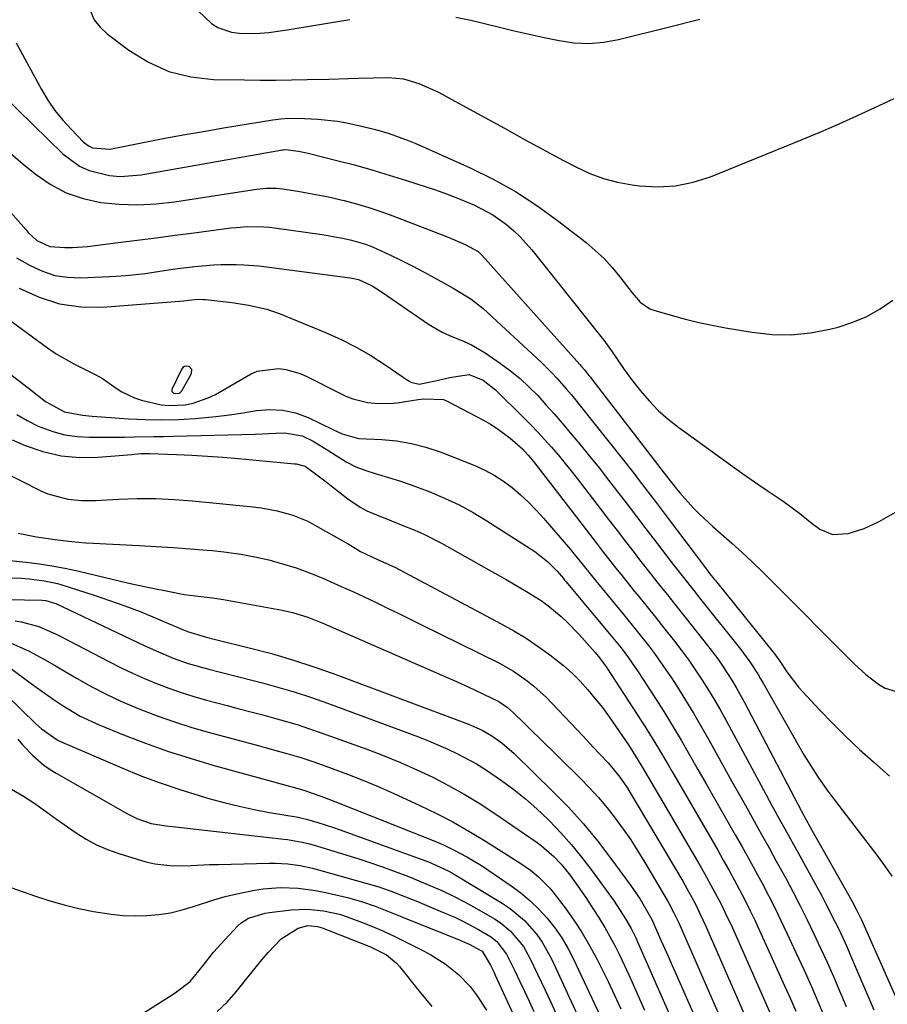
# Model space of a CAD drawing. Units: inches. Extents: x 1900143 to 1905468, y 416762 to 422032.
# Drawn here: x 1905137 to 1905337, y 421152 to 421378 of the extents above; entities that cross this region are included whole.
import ezdxf

# ---------------------------------------------------------------- set-up
doc = ezdxf.new("R2010")
doc.units = ezdxf.units.IN
doc.header["$MEASUREMENT"] = 0
for name, color, linetype in [('1', 7, 'Continuous'), ('7', 7, 'Continuous'), ('8', 7, 'Continuous')]:
    doc.layers.add(name, color=color, linetype=linetype)

msp = doc.modelspace()

# ---------------------------------------------------------------- linework, layer by layer
at = {"layer": '1', "color": 18}
msp.add_polyline3d([(1905176.38, 421297.94, 1864), (1905175.73, 421298.62, 1864), (1905175.19, 421298.7, 1864), (1905174.7, 421298.63, 1864), (1905174.3, 421298.35, 1864), (1905173.96, 421297.93, 1864), (1905171.78, 421293.3, 1864), (1905171.74, 421293.05, 1864), (1905171.76, 421292.83, 1864), (1905172.1, 421292.5, 1864), (1905172.71, 421292.36, 1864), (1905173.51, 421292.49, 1864), (1905174.08, 421293.01, 1864), (1905176.3, 421296.99, 1864), (1905176.38, 421297.94, 1864)], dxfattribs=at)
at = {"layer": '7', "color": 18}
for points in [[(1905152.14, 421382.47, 1852), (1905153.88, 421378.45, 1852), (1905155.25, 421376.77, 1852), (1905156.87, 421375.25, 1852), (1905161.86, 421371.47, 1852), (1905166.35, 421368.7, 1852), (1905171.07, 421366.56, 1852), (1905176.1, 421365.34, 1852), (1905181.34, 421364.74, 1852), (1905188.49, 421364.62, 1852), (1905192.11, 421364.58, 1852), (1905195.73, 421364.57, 1852), (1905199.35, 421364.61, 1852), (1905202.97, 421364.68, 1852), (1905207.93, 421364.81, 1852), (1905212.48, 421364.94, 1852), (1905214.75, 421365.01, 1852), (1905218.12, 421365.12, 1852), (1905221.65, 421365.21, 1852), (1905225.11, 421364.88, 1852), (1905228.71, 421363.81, 1852), (1905233.2, 421361.82, 1852), (1905237.81, 421359.3, 1852), (1905241.35, 421357.37, 1852), (1905244.88, 421355.43, 1852), (1905248.42, 421353.48, 1852), (1905251.95, 421351.53, 1852), (1905253.05, 421350.92, 1852), (1905256.03, 421349.28, 1852), (1905259.02, 421347.66, 1852), (1905262.03, 421346.07, 1852), (1905265.04, 421344.49, 1852), (1905268.11, 421343.1, 1852), (1905271.26, 421341.92, 1852), (1905274.5, 421341.08, 1852), (1905277.82, 421340.46, 1852), (1905279.53, 421340.23, 1852), (1905283.72, 421340, 1852), (1905287.85, 421340.2, 1852), (1905291.9, 421341.04, 1852), (1905295.89, 421342.31, 1852), (1905317.04, 421350.91, 1852), (1905320.97, 421352.54, 1852), (1905324.88, 421354.21, 1852), (1905328.77, 421355.94, 1852), (1905332.64, 421357.71, 1852), (1905338.25, 421360.31, 1852)], [(1905135.85, 421373.16, 1854), (1905141.72, 421362.44, 1854), (1905143.21, 421359.98, 1854), (1905144.82, 421357.61, 1854), (1905146.62, 421355.38, 1854), (1905148.55, 421353.25, 1854), (1905151.43, 421350.32, 1854), (1905152.71, 421349.33, 1854), (1905153.45, 421349, 1854), (1905157.49, 421348.69, 1854), (1905165.12, 421350.2, 1854), (1905169.75, 421351.09, 1854), (1905174.4, 421351.95, 1854), (1905179.05, 421352.77, 1854), (1905183.7, 421353.55, 1854), (1905195.03, 421355.39, 1854), (1905196.85, 421355.63, 1854), (1905198.68, 421355.78, 1854), (1905202.35, 421355.77, 1854), (1905205.44, 421355.59, 1854), (1905209.91, 421355.13, 1854), (1905212.12, 421354.74, 1854), (1905215.49, 421353.99, 1854), (1905218.68, 421353.17, 1854), (1905221.84, 421352.26, 1854), (1905226.48, 421350.6, 1854), (1905228, 421349.95, 1854), (1905240.54, 421344.35, 1854), (1905245.83, 421341.75, 1854), (1905250.97, 421338.91, 1854), (1905255.89, 421335.71, 1854), (1905260.66, 421332.26, 1854), (1905267.23, 421327.15, 1854), (1905269.36, 421325.35, 1854), (1905271.38, 421323.46, 1854), (1905273.25, 421321.41, 1854), (1905275.02, 421319.27, 1854), (1905277.85, 421315.58, 1854), (1905279.7, 421313.45, 1854), (1905281.94, 421311.88, 1854), (1905282.81, 421311.56, 1854), (1905287.07, 421310.34, 1854), (1905290.12, 421309.53, 1854), (1905293.18, 421308.78, 1854), (1905296.27, 421308.13, 1854), (1905299.37, 421307.54, 1854), (1905305.51, 421306.49, 1854), (1905310.01, 421306.01, 1854), (1905314.49, 421305.91, 1854), (1905318.95, 421306.37, 1854), (1905323.4, 421307.21, 1854), (1905325.31, 421307.7, 1854), (1905328.69, 421308.79, 1854), (1905331.95, 421310.14, 1854), (1905335.01, 421311.87, 1854), (1905337.95, 421313.86, 1854)], [(1905125.83, 421367.83, 1856), (1905146.6, 421347.63, 1856), (1905150.48, 421344.76, 1856), (1905152.68, 421343.77, 1856), (1905157.41, 421342.6, 1856), (1905159.84, 421342.38, 1856), (1905164.71, 421342.74, 1856), (1905197.23, 421348.48, 1856), (1905197.46, 421348.52, 1856), (1905197.92, 421348.57, 1856), (1905200.93, 421348.21, 1856), (1905203.21, 421347.72, 1856), (1905209.81, 421346.08, 1856), (1905213.85, 421345.03, 1856), (1905217.88, 421343.92, 1856), (1905221.88, 421342.72, 1856), (1905225.86, 421341.46, 1856), (1905232.52, 421339.27, 1856), (1905234.79, 421338.48, 1856), (1905237.05, 421337.64, 1856), (1905241.48, 421335.76, 1856), (1905245.74, 421333.54, 1856), (1905248.87, 421331.32, 1856), (1905250.55, 421329.89, 1856), (1905252.01, 421328.51, 1856), (1905254.69, 421325.5, 1856), (1905270.3, 421305.94, 1856), (1905271.3, 421304.65, 1856), (1905273.22, 421302, 1856), (1905275.98, 421297.93, 1856), (1905277.94, 421295.31, 1856), (1905279.74, 421293.03, 1856), (1905281.74, 421290.69, 1856), (1905283.86, 421288.48, 1856), (1905286.16, 421286.46, 1856), (1905288.58, 421284.55, 1856), (1905303.25, 421273.98, 1856), (1905307.02, 421271.35, 1856), (1905308.93, 421270.07, 1856), (1905312.69, 421267.62, 1856), (1905316.53, 421264.73, 1856), (1905319.34, 421262.46, 1856), (1905321.12, 421261.18, 1856), (1905324.02, 421259.94, 1856), (1905327.65, 421260.13, 1856), (1905331.31, 421261.29, 1856), (1905334.78, 421262.95, 1856), (1905342.28, 421267.2, 1856)], [(1905132.86, 421349.19, 1858), (1905137.48, 421345.24, 1858), (1905140.26, 421342.97, 1858), (1905143.73, 421340.6, 1858), (1905147.38, 421338.64, 1858), (1905151.3, 421337.3, 1858), (1905155.4, 421336.38, 1858), (1905159.65, 421335.98, 1858), (1905163.9, 421335.83, 1858), (1905168.14, 421336.05, 1858), (1905172.38, 421336.52, 1858), (1905191.27, 421339.43, 1858), (1905193.52, 421339.66, 1858), (1905195.77, 421339.68, 1858), (1905197.27, 421339.52, 1858), (1905200.78, 421338.98, 1858), (1905203.28, 421338.57, 1858), (1905205.77, 421338.11, 1858), (1905208.24, 421337.58, 1858), (1905210.71, 421337.02, 1858), (1905211.49, 421336.83, 1858), (1905214.32, 421336.08, 1858), (1905217.13, 421335.25, 1858), (1905219.91, 421334.32, 1858), (1905222.66, 421333.32, 1858), (1905235.45, 421328.37, 1858), (1905239.37, 421326.75, 1858), (1905242.34, 421325.08, 1858), (1905243.27, 421324.17, 1858), (1905265.76, 421299.1, 1858), (1905266.13, 421298.69, 1858), (1905266.84, 421297.85, 1858), (1905267.89, 421296.56, 1858), (1905268.23, 421296.12, 1858), (1905268.56, 421295.69, 1858), (1905285.25, 421274.01, 1858), (1905286.57, 421272.29, 1858), (1905288.37, 421270.03, 1858), (1905288.84, 421269.48, 1858), (1905292, 421265.98, 1858), (1905293.43, 421264.52, 1858), (1905296.45, 421261.74, 1858), (1905298.36, 421260.1, 1858), (1905300.82, 421257.95, 1858), (1905303.24, 421255.76, 1858), (1905305.61, 421253.52, 1858), (1905307.95, 421251.24, 1858), (1905310.53, 421248.68, 1858), (1905313.08, 421246.13, 1858), (1905315.63, 421243.57, 1858), (1905318.18, 421241.01, 1858), (1905320.72, 421238.45, 1858), (1905322.91, 421236.22, 1858), (1905325.8, 421233.33, 1858), (1905329.02, 421230.17, 1858), (1905331.73, 421227.7, 1858), (1905334.62, 421225.44, 1858), (1905336.16, 421224.54, 1858), (1905339.48, 421223.54, 1858)], [(1905135.98, 421323.67, 1862), (1905139.14, 421321.85, 1862), (1905141.91, 421320.56, 1862), (1905144.76, 421319.61, 1862), (1905147.73, 421319.16, 1862), (1905150.78, 421319.04, 1862), (1905158.91, 421319.42, 1862), (1905161.19, 421319.57, 1862), (1905165.72, 421320.06, 1862), (1905167.98, 421320.41, 1862), (1905172.5, 421321.1, 1862), (1905177.04, 421321.63, 1862), (1905181.38, 421322.03, 1862), (1905183.12, 421322.13, 1862), (1905186.61, 421322.14, 1862), (1905188.35, 421322.06, 1862), (1905191.82, 421321.78, 1862), (1905193.55, 421321.57, 1862), (1905212.82, 421319.02, 1862), (1905213.31, 421318.94, 1862), (1905214.78, 421318.67, 1862), (1905217.93, 421317.18, 1862), (1905220.05, 421315.82, 1862), (1905230.9, 421308.38, 1862), (1905234.06, 421306.51, 1862), (1905235.72, 421305.75, 1862), (1905239.14, 421304.4, 1862), (1905240.8, 421303.64, 1862), (1905243.96, 421301.77, 1862), (1905247.51, 421299.33, 1862), (1905249.8, 421297.64, 1862), (1905252, 421295.86, 1862), (1905254.07, 421293.94, 1862), (1905256.07, 421291.93, 1862), (1905257.98, 421289.82, 1862), (1905259.88, 421287.7, 1862), (1905261.73, 421285.55, 1862), (1905263.57, 421283.37, 1862), (1905265.77, 421280.72, 1862), (1905268, 421277.99, 1862), (1905270.22, 421275.24, 1862), (1905272.4, 421272.47, 1862), (1905274.56, 421269.67, 1862), (1905276.71, 421266.87, 1862), (1905278.85, 421264.06, 1862), (1905281, 421261.25, 1862), (1905283.14, 421258.45, 1862), (1905287.3, 421253.02, 1862), (1905289.65, 421249.99, 1862), (1905292.04, 421246.99, 1862), (1905292.83, 421245.99, 1862), (1905293.63, 421244.99, 1862), (1905302.9, 421233.42, 1862), (1905304.98, 421230.63, 1862), (1905306.86, 421227.71, 1862), (1905307.45, 421226.71, 1862), (1905308.03, 421225.71, 1862), (1905316.39, 421210.92, 1862), (1905317.4, 421209.18, 1862), (1905319.53, 421205.78, 1862), (1905320.64, 421204.11, 1862), (1905322.97, 421200.84, 1862), (1905324.16, 421199.22, 1862), (1905325.37, 421197.62, 1862), (1905334.44, 421185.79, 1862), (1905336.11, 421183.54, 1862), (1905337.73, 421181.25, 1862)], [(1905126.02, 421315.38, 1866), (1905143.13, 421302.92, 1866), (1905145.13, 421301.55, 1866), (1905149.3, 421299.13, 1866), (1905151.48, 421298.06, 1866), (1905154.27, 421296.73, 1866), (1905155.79, 421295.88, 1866), (1905158.65, 421293.88, 1866), (1905160.08, 421292.89, 1866), (1905163.15, 421291.37, 1866), (1905164.8, 421290.83, 1866), (1905169.3, 421289.8, 1866), (1905171.14, 421289.6, 1866), (1905174.83, 421289.78, 1866), (1905176.65, 421290.16, 1866), (1905180.13, 421291.37, 1866), (1905181.8, 421292.2, 1866), (1905189.89, 421296.82, 1866), (1905191.43, 421297.52, 1866), (1905196.34, 421298.19, 1866), (1905198.04, 421297.92, 1866), (1905201.31, 421296.97, 1866), (1905202.88, 421296.28, 1866), (1905210.3, 421292.52, 1866), (1905211.88, 421291.81, 1866), (1905213.48, 421291.2, 1866), (1905216.83, 421290.36, 1866), (1905218.54, 421290.14, 1866), (1905221.97, 421290.1, 1866), (1905223.68, 421290.27, 1866), (1905228.51, 421290.98, 1866), (1905229.82, 421291.16, 1866), (1905234.38, 421290.98, 1866), (1905235.23, 421290.62, 1866), (1905243.55, 421286.27, 1866), (1905245.18, 421285.34, 1866), (1905246.77, 421284.35, 1866), (1905249.75, 421282.09, 1866), (1905252.59, 421279.62, 1866), (1905253.9, 421278.2, 1866), (1905255.13, 421276.7, 1866), (1905267.07, 421261.21, 1866), (1905269.87, 421257.59, 1866), (1905271.28, 421255.79, 1866), (1905274.11, 421252.19, 1866), (1905275.54, 421250.4, 1866), (1905278.41, 421246.83, 1866), (1905279.37, 421245.66, 1866), (1905281.29, 421243.29, 1866), (1905283.2, 421240.92, 1866), (1905285.1, 421238.54, 1866), (1905287.61, 421235.35, 1866), (1905289.28, 421233.16, 1866), (1905290.91, 421230.94, 1866), (1905292.47, 421228.68, 1866), (1905294, 421226.39, 1866), (1905295.46, 421224.05, 1866), (1905296.89, 421221.7, 1866), (1905298.26, 421219.31, 1866), (1905299.6, 421216.9, 1866), (1905308.09, 421201.13, 1866), (1905310.05, 421197.52, 1866), (1905312.04, 421193.91, 1866), (1905313.04, 421192.12, 1866), (1905315.03, 421188.52, 1866), (1905316.03, 421186.72, 1866), (1905320.44, 421178.76, 1866), (1905321.49, 421176.83, 1866), (1905322.52, 421174.89, 1866), (1905324.5, 421170.97, 1866), (1905325.46, 421168.99, 1866), (1905327.29, 421165, 1866), (1905328.18, 421162.99, 1866), (1905333.58, 421150.48, 1866)], [(1905136.56, 421316.67, 1864), (1905141.14, 421314.57, 1864), (1905145.86, 421313.04, 1864), (1905150.77, 421312.38, 1864), (1905155.81, 421312.3, 1864), (1905174.52, 421313.72, 1864), (1905175.68, 421313.86, 1864), (1905177.73, 421314.11, 1864), (1905179.08, 421314.08, 1864), (1905179.53, 421314.04, 1864), (1905185, 421313.4, 1864), (1905186.12, 421313.26, 1864), (1905189.46, 421312.73, 1864), (1905193.65, 421311.8, 1864), (1905195.2, 421311.29, 1864), (1905196.73, 421310.72, 1864), (1905207.2, 421306.45, 1864), (1905210.77, 421304.85, 1864), (1905214.27, 421303.1, 1864), (1905217.64, 421301.13, 1864), (1905220.93, 421299, 1864), (1905226.28, 421295.3, 1864), (1905226.85, 421294.97, 1864), (1905228.74, 421294.54, 1864), (1905232.91, 421295.36, 1864), (1905235.76, 421296.1, 1864), (1905240.3, 421296.77, 1864), (1905243.53, 421295.47, 1864), (1905246.35, 421293.25, 1864), (1905252.83, 421286.87, 1864), (1905254.48, 421285.21, 1864), (1905256.1, 421283.52, 1864), (1905259.24, 421280.04, 1864), (1905260.76, 421278.26, 1864), (1905263.73, 421274.63, 1864), (1905265.17, 421272.79, 1864), (1905270.45, 421265.9, 1864), (1905272.4, 421263.36, 1864), (1905274.36, 421260.82, 1864), (1905276.32, 421258.29, 1864), (1905278.28, 421255.75, 1864), (1905279.56, 421254.1, 1864), (1905282.22, 421250.7, 1864), (1905283.57, 421249.01, 1864), (1905286.27, 421245.64, 1864), (1905287.62, 421243.96, 1864), (1905290.31, 421240.58, 1864), (1905295.22, 421234.38, 1864), (1905297.58, 421231.26, 1864), (1905298.7, 421229.65, 1864), (1905300.83, 421226.36, 1864), (1905301.84, 421224.68, 1864), (1905303.74, 421221.26, 1864), (1905316.89, 421196.17, 1864), (1905317.47, 421195.07, 1864), (1905319.28, 421191.79, 1864), (1905327.8, 421176.79, 1864), (1905328.57, 421175.41, 1864), (1905329.66, 421173.3, 1864), (1905330.67, 421171.15, 1864), (1905341.87, 421146.1, 1864)], [(1905115.62, 421311.38, 1868), (1905139.34, 421293.2, 1868), (1905142.63, 421290.58, 1868), (1905146.98, 421288.15, 1868), (1905151.19, 421287.4, 1868), (1905153.39, 421287.21, 1868), (1905154.49, 421287.12, 1868), (1905161.74, 421286.59, 1868), (1905165.59, 421286.39, 1868), (1905169.45, 421286.32, 1868), (1905173.3, 421286.43, 1868), (1905177.16, 421286.66, 1868), (1905181.92, 421287.11, 1868), (1905185.05, 421287.48, 1868), (1905188.16, 421287.94, 1868), (1905191.27, 421288.46, 1868), (1905194.32, 421288.71, 1868), (1905197.33, 421288.59, 1868), (1905200.26, 421287.91, 1868), (1905203.14, 421286.84, 1868), (1905208.86, 421284.07, 1868), (1905211.01, 421283.08, 1868), (1905214.77, 421282.07, 1868), (1905220.14, 421281.8, 1868), (1905223.57, 421281.46, 1868), (1905226.96, 421280.91, 1868), (1905230.28, 421280.02, 1868), (1905233.56, 421278.93, 1868), (1905241.56, 421275.8, 1868), (1905243.86, 421274.77, 1868), (1905246.08, 421273.61, 1868), (1905248.18, 421272.24, 1868), (1905250.2, 421270.73, 1868), (1905252.1, 421269.07, 1868), (1905253.95, 421267.35, 1868), (1905255.71, 421265.53, 1868), (1905257.41, 421263.66, 1868), (1905263.6, 421256.44, 1868), (1905264.49, 421255.39, 1868), (1905266.23, 421253.28, 1868), (1905268.79, 421250.08, 1868), (1905270.53, 421247.97, 1868), (1905275.92, 421241.44, 1868), (1905278.8, 421237.9, 1868), (1905281.63, 421234.32, 1868), (1905283, 421232.51, 1868), (1905285.63, 421228.79, 1868), (1905286.89, 421226.89, 1868), (1905288.26, 421224.77, 1868), (1905290.15, 421221.77, 1868), (1905292, 421218.75, 1868), (1905293.79, 421215.69, 1868), (1905295.53, 421212.61, 1868), (1905299.14, 421206.11, 1868), (1905300.84, 421203.04, 1868), (1905302.55, 421199.98, 1868), (1905304.26, 421196.93, 1868), (1905305.97, 421193.87, 1868), (1905307.68, 421190.82, 1868), (1905309.39, 421187.76, 1868), (1905311.07, 421184.69, 1868), (1905313.23, 421180.74, 1868), (1905314.92, 421177.57, 1868), (1905316.58, 421174.38, 1868), (1905318.18, 421171.16, 1868), (1905319.75, 421167.93, 1868), (1905321.27, 421164.67, 1868), (1905322.77, 421161.4, 1868), (1905324.23, 421158.11, 1868), (1905325.66, 421154.81, 1868), (1905327.19, 421151.21, 1868)], [(1905134.94, 421281.7, 1872), (1905137.96, 421280.41, 1872), (1905142.06, 421279, 1872), (1905146.22, 421278.02, 1872), (1905150.48, 421277.65, 1872), (1905154.8, 421277.71, 1872), (1905162.53, 421278.38, 1872), (1905163.04, 421278.43, 1872), (1905164.6, 421278.56, 1872), (1905165.63, 421278.61, 1872), (1905166.15, 421278.61, 1872), (1905166.67, 421278.6, 1872), (1905172.8, 421278.36, 1872), (1905176.38, 421278.19, 1872), (1905179.96, 421277.99, 1872), (1905183.53, 421277.72, 1872), (1905187.11, 421277.42, 1872), (1905199.99, 421276.23, 1872), (1905200.41, 421276.18, 1872), (1905202.45, 421275.63, 1872), (1905205.5, 421273.43, 1872), (1905206.99, 421272.28, 1872), (1905212.35, 421268.11, 1872), (1905215.18, 421266.2, 1872), (1905216.69, 421265.41, 1872), (1905219.84, 421264.06, 1872), (1905221.44, 421263.43, 1872), (1905224.64, 421262.18, 1872), (1905227.78, 421260.92, 1872), (1905229.85, 421260, 1872), (1905233.88, 421257.93, 1872), (1905244.78, 421251.82, 1872), (1905248.84, 421249.52, 1872), (1905250.87, 421248.36, 1872), (1905253.53, 421246.83, 1872), (1905256.85, 421244.73, 1872), (1905258.43, 421243.57, 1872), (1905261.45, 421241.06, 1872), (1905262.89, 421239.73, 1872), (1905265.61, 421236.9, 1872), (1905269.33, 421232.74, 1872), (1905270.05, 421231.9, 1872), (1905271.7, 421229.68, 1872), (1905272.01, 421229.22, 1872), (1905279.97, 421216.94, 1872), (1905281.22, 421214.98, 1872), (1905283.68, 421211.02, 1872), (1905286.06, 421207.01, 1872), (1905287.24, 421205, 1872), (1905289.58, 421200.98, 1872), (1905297.56, 421187.19, 1872), (1905298.85, 421184.92, 1872), (1905300.13, 421182.65, 1872), (1905301.38, 421180.36, 1872), (1905302.6, 421178.07, 1872), (1905303.8, 421175.75, 1872), (1905304.97, 421173.43, 1872), (1905306.09, 421171.08, 1872), (1905307.19, 421168.71, 1872), (1905313.04, 421155.82, 1872), (1905314.31, 421153, 1872), (1905315.56, 421150.17, 1872)], [(1905121.69, 421280.07, 1874), (1905141.72, 421269.9, 1874), (1905143.18, 421269.25, 1874), (1905147.77, 421268.03, 1874), (1905150.95, 421267.76, 1874), (1905154.15, 421267.79, 1874), (1905159.49, 421268.07, 1874), (1905163.76, 421268.2, 1874), (1905168.03, 421268.2, 1874), (1905172.29, 421268.01, 1874), (1905176.55, 421267.68, 1874), (1905190.53, 421266.27, 1874), (1905192.38, 421266.04, 1874), (1905196.05, 421265.37, 1874), (1905199.64, 421264.37, 1874), (1905203.07, 421262.96, 1874), (1905204.72, 421262.1, 1874), (1905211.57, 421258.21, 1874), (1905212.37, 421257.75, 1874), (1905215.24, 421255.99, 1874), (1905219.19, 421254.17, 1874), (1905223.15, 421252.43, 1874), (1905225.31, 421251.28, 1874), (1905228.93, 421249.35, 1874), (1905232.55, 421247.43, 1874), (1905247.69, 421239.37, 1874), (1905250.59, 421237.73, 1874), (1905253.43, 421236.01, 1874), (1905256.18, 421234.16, 1874), (1905258.88, 421232.21, 1874), (1905262.02, 421229.73, 1874), (1905264, 421227.98, 1874), (1905265.86, 421226.11, 1874), (1905267.65, 421224.16, 1874), (1905269.35, 421222.11, 1874), (1905270.99, 421220.04, 1874), (1905272.57, 421217.9, 1874), (1905274.1, 421215.73, 1874), (1905276.97, 421211.51, 1874), (1905277.4, 421210.86, 1874), (1905279.85, 421206.9, 1874), (1905280.25, 421206.23, 1874), (1905293.52, 421183.61, 1874), (1905294.52, 421181.86, 1874), (1905296.48, 421178.34, 1874), (1905298.34, 421174.76, 1874), (1905299.24, 421172.96, 1874), (1905300.94, 421169.3, 1874), (1905310.45, 421147.94, 1874)], [(1905136.3, 421260.22, 1876), (1905140.55, 421259.4, 1876), (1905145.42, 421258.68, 1876), (1905148.68, 421258.31, 1876), (1905151.95, 421258.04, 1876), (1905153.59, 421257.94, 1876), (1905164.21, 421257.39, 1876), (1905168.13, 421257.16, 1876), (1905172.04, 421256.92, 1876), (1905175.95, 421256.63, 1876), (1905179.86, 421256.32, 1876), (1905181.1, 421256.22, 1876), (1905184.37, 421255.86, 1876), (1905187.63, 421255.4, 1876), (1905190.86, 421254.79, 1876), (1905194.08, 421254.08, 1876), (1905197.26, 421253.2, 1876), (1905200.4, 421252.23, 1876), (1905203.49, 421251.09, 1876), (1905206.54, 421249.85, 1876), (1905210.81, 421247.97, 1876), (1905213.46, 421246.77, 1876), (1905216.09, 421245.55, 1876), (1905218.71, 421244.31, 1876), (1905221.33, 421243.05, 1876), (1905223.94, 421241.78, 1876), (1905226.54, 421240.5, 1876), (1905229.15, 421239.22, 1876), (1905247.09, 421230.34, 1876), (1905250.49, 421228.44, 1876), (1905253.68, 421226.23, 1876), (1905255.2, 421225, 1876), (1905258.08, 421222.39, 1876), (1905259.44, 421221, 1876), (1905266.52, 421213.45, 1876), (1905268.94, 421210.87, 1876), (1905270.16, 421209.58, 1876), (1905272.37, 421207.22, 1876), (1905275.03, 421204.05, 1876), (1905276.78, 421201.49, 1876), (1905277.33, 421200.6, 1876), (1905289.49, 421180.05, 1876), (1905290.91, 421177.57, 1876), (1905292.26, 421175.05, 1876), (1905293.54, 421172.49, 1876), (1905294.73, 421169.89, 1876), (1905307.82, 421140.01, 1876)], [(1905128.32, 421254.58, 1878), (1905138.17, 421253.54, 1878), (1905141.15, 421253.17, 1878), (1905144.12, 421252.72, 1878), (1905147.06, 421252.16, 1878), (1905150, 421251.53, 1878), (1905161.86, 421248.74, 1878), (1905166.52, 421247.69, 1878), (1905171.2, 421246.76, 1878), (1905174.61, 421246.14, 1878), (1905178.5, 421245.66, 1878), (1905181.09, 421245.37, 1878), (1905183.67, 421244.97, 1878), (1905197.15, 421242.51, 1878), (1905199.57, 421241.97, 1878), (1905203.11, 421240.86, 1878), (1905206.56, 421239.49, 1878), (1905235.24, 421227, 1878), (1905237.33, 421226.07, 1878), (1905241.5, 421224.16, 1878), (1905243.56, 421223.17, 1878), (1905247.12, 421221.42, 1878), (1905249.14, 421220.04, 1878), (1905250.52, 421218.82, 1878), (1905252.94, 421216.47, 1878), (1905255.13, 421214.33, 1878), (1905256.23, 421213.26, 1878), (1905265.88, 421203.8, 1878), (1905268.03, 421201.6, 1878), (1905270.1, 421199.34, 1878), (1905272.07, 421196.99, 1878), (1905273.96, 421194.58, 1878), (1905275.76, 421192.09, 1878), (1905277.51, 421189.57, 1878), (1905279.18, 421186.99, 1878), (1905280.79, 421184.37, 1878), (1905285.47, 421176.5, 1878), (1905286.31, 421175.04, 1878), (1905287.49, 421172.79, 1878), (1905288.22, 421171.26, 1878), (1905288.57, 421170.48, 1878), (1905298.07, 421148.82, 1878)], [(1905125.49, 421245.14, 1882), (1905141.88, 421244.78, 1882), (1905142.69, 421244.72, 1882), (1905145.03, 421244.02, 1882), (1905165.37, 421234.38, 1882), (1905168.69, 421232.87, 1882), (1905172.05, 421231.47, 1882), (1905175.48, 421230.24, 1882), (1905180.25, 421228.9, 1882), (1905182.66, 421228.29, 1882), (1905187.47, 421227.06, 1882), (1905189.87, 421226.44, 1882), (1905192.66, 421225.73, 1882), (1905196.43, 421224.7, 1882), (1905200.19, 421223.6, 1882), (1905203.91, 421222.37, 1882), (1905207.6, 421221.07, 1882), (1905228.58, 421213.32, 1882), (1905230.88, 421212.43, 1882), (1905235.4, 421210.48, 1882), (1905237.63, 421209.42, 1882), (1905241.96, 421207.08, 1882), (1905244.05, 421205.78, 1882), (1905247.76, 421203.26, 1882), (1905250.56, 421201.2, 1882), (1905253.28, 421199.04, 1882), (1905255.88, 421196.75, 1882), (1905258.4, 421194.36, 1882), (1905258.8, 421193.96, 1882), (1905261.4, 421191.24, 1882), (1905263.9, 421188.44, 1882), (1905266.27, 421185.53, 1882), (1905268.55, 421182.55, 1882), (1905273.68, 421175.48, 1882), (1905276.35, 421171.42, 1882), (1905277.61, 421169.17, 1882), (1905278.76, 421166.85, 1882), (1905279.11, 421166.07, 1882), (1905287.33, 421147.47, 1882)], [(1905135.67, 421240.02, 1884), (1905137.05, 421239.84, 1884), (1905141.08, 421238.76, 1884), (1905144.93, 421237.08, 1884), (1905146.19, 421236.44, 1884), (1905157.21, 421230.65, 1884), (1905159.91, 421229.28, 1884), (1905162.65, 421227.97, 1884), (1905165.42, 421226.74, 1884), (1905168.22, 421225.58, 1884), (1905171.05, 421224.51, 1884), (1905173.91, 421223.51, 1884), (1905176.8, 421222.61, 1884), (1905179.72, 421221.79, 1884), (1905184.52, 421220.52, 1884), (1905187.25, 421219.8, 1884), (1905189.98, 421219.08, 1884), (1905192.7, 421218.36, 1884), (1905195.43, 421217.64, 1884), (1905198.15, 421216.89, 1884), (1905200.85, 421216.08, 1884), (1905203.52, 421215.2, 1884), (1905206.18, 421214.28, 1884), (1905216.9, 421210.37, 1884), (1905220.71, 421208.92, 1884), (1905224.49, 421207.38, 1884), (1905228.23, 421205.73, 1884), (1905231.92, 421204, 1884), (1905235.55, 421202.13, 1884), (1905239.11, 421200.15, 1884), (1905242.59, 421198.02, 1884), (1905246, 421195.78, 1884), (1905255.95, 421188.95, 1884), (1905256.95, 421188.22, 1884), (1905259.76, 421185.79, 1884), (1905261.47, 421183.99, 1884), (1905263.48, 421181.51, 1884), (1905266.28, 421177.62, 1884), (1905267.18, 421176.29, 1884), (1905268.95, 421173.59, 1884), (1905270.26, 421171.52, 1884), (1905271.53, 421169.42, 1884), (1905273.9, 421165.14, 1884), (1905275.01, 421162.96, 1884), (1905277.12, 421158.53, 1884), (1905278.11, 421156.29, 1884), (1905280.66, 421150.39, 1884)], [(1905134.57, 421234.95, 1886), (1905138.89, 421233.06, 1886), (1905143.06, 421230.75, 1886), (1905145.13, 421229.56, 1886), (1905147.18, 421228.36, 1886), (1905149.8, 421226.81, 1886), (1905153.2, 421224.91, 1886), (1905156.65, 421223.11, 1886), (1905160.18, 421221.48, 1886), (1905164.39, 421219.69, 1886), (1905168.35, 421218.18, 1886), (1905172.35, 421216.77, 1886), (1905176.39, 421215.5, 1886), (1905180.46, 421214.32, 1886), (1905191.65, 421211.29, 1886), (1905193.3, 421210.85, 1886), (1905196.59, 421209.96, 1886), (1905198.23, 421209.51, 1886), (1905201.5, 421208.56, 1886), (1905204.73, 421207.48, 1886), (1905208.68, 421206.06, 1886), (1905212.25, 421204.73, 1886), (1905215.79, 421203.35, 1886), (1905219.29, 421201.87, 1886), (1905222.76, 421200.33, 1886), (1905228.93, 421197.5, 1886), (1905232.74, 421195.66, 1886), (1905236.5, 421193.72, 1886), (1905240.17, 421191.63, 1886), (1905243.79, 421189.45, 1886), (1905252.45, 421183.97, 1886), (1905254.43, 421182.61, 1886), (1905256.29, 421181.1, 1886), (1905258.8, 421178.53, 1886), (1905259.55, 421177.6, 1886), (1905262.37, 421173.92, 1886), (1905264.42, 421171.07, 1886), (1905266.36, 421168.15, 1886), (1905268.13, 421165.12, 1886), (1905269.8, 421162.03, 1886), (1905270.79, 421160.06, 1886), (1905272.31, 421156.95, 1886), (1905273.79, 421153.81, 1886), (1905275.21, 421150.65, 1886)], [(1905134.84, 421228.87, 1888), (1905138.49, 421226.19, 1888), (1905140.46, 421224.77, 1888), (1905144.44, 421221.97, 1888), (1905146.44, 421220.6, 1888), (1905150.59, 421218.11, 1888), (1905154.98, 421216.07, 1888), (1905160.58, 421213.81, 1888), (1905165.66, 421211.86, 1888), (1905170.78, 421210.03, 1888), (1905175.96, 421208.37, 1888), (1905181.18, 421206.83, 1888), (1905198.85, 421201.96, 1888), (1905199.4, 421201.8, 1888), (1905202.15, 421201.02, 1888), (1905203.23, 421200.66, 1888), (1905206.97, 421199.33, 1888), (1905209.35, 421198.42, 1888), (1905232.01, 421189.45, 1888), (1905234.37, 421188.45, 1888), (1905236.68, 421187.32, 1888), (1905239.71, 421185.7, 1888), (1905243.14, 421183.65, 1888), (1905244.81, 421182.55, 1888), (1905249.93, 421179.04, 1888), (1905252.19, 421177.36, 1888), (1905254.35, 421175.57, 1888), (1905256.36, 421173.61, 1888), (1905258.27, 421171.54, 1888), (1905260.01, 421169.32, 1888), (1905261.62, 421167.02, 1888), (1905263.05, 421164.61, 1888), (1905264.36, 421162.11, 1888), (1905270.51, 421149.1, 1888)], [(1905136.23, 421212.77, 1892), (1905137.35, 421211.48, 1892), (1905139.72, 421209.02, 1892), (1905142.28, 421206.8, 1892), (1905143.68, 421205.83, 1892), (1905145.12, 421204.93, 1892), (1905161.55, 421195.56, 1892), (1905163.72, 421194.48, 1892), (1905166.99, 421193.39, 1892), (1905170.46, 421192.81, 1892), (1905171.87, 421192.67, 1892), (1905172.57, 421192.59, 1892), (1905197.56, 421189.74, 1892), (1905198.41, 421189.64, 1892), (1905201.81, 421189.06, 1892), (1905203.48, 421188.65, 1892), (1905204.31, 421188.41, 1892), (1905214.83, 421185.2, 1892), (1905216.66, 421184.63, 1892), (1905220.3, 421183.4, 1892), (1905224.46, 421181.87, 1892), (1905226.93, 421180.9, 1892), (1905228.16, 421180.39, 1892), (1905231.25, 421179.11, 1892), (1905233.99, 421177.9, 1892), (1905236.7, 421176.63, 1892), (1905239.36, 421175.25, 1892), (1905241.98, 421173.8, 1892), (1905246.15, 421171.38, 1892), (1905247.45, 421170.54, 1892), (1905249.83, 421168.59, 1892), (1905252.78, 421165.01, 1892), (1905254.3, 421162.32, 1892), (1905257.8, 421154.94, 1892), (1905259.03, 421152.33, 1892), (1905260.24, 421149.71, 1892)], [(1905129.71, 421204.2, 1894), (1905137.54, 421199.63, 1894), (1905140.16, 421198, 1894), (1905142.67, 421196.22, 1894), (1905145.16, 421194.39, 1894), (1905147.67, 421192.6, 1894), (1905149.68, 421191.21, 1894), (1905152, 421189.75, 1894), (1905154.41, 421188.44, 1894), (1905156.92, 421187.37, 1894), (1905159.51, 421186.45, 1894), (1905165.79, 421184.56, 1894), (1905167.83, 421184.06, 1894), (1905171.97, 421183.58, 1894), (1905176.18, 421183.71, 1894), (1905180.41, 421183.89, 1894), (1905182.53, 421183.95, 1894), (1905194.2, 421184.21, 1894), (1905195.63, 421184.21, 1894), (1905198.5, 421184.05, 1894), (1905201.35, 421183.67, 1894), (1905204.16, 421183.08, 1894), (1905205.55, 421182.72, 1894), (1905219.48, 421178.75, 1894), (1905220.05, 421178.58, 1894), (1905222.27, 421177.79, 1894), (1905225.59, 421176.48, 1894), (1905228.35, 421175.37, 1894), (1905231.1, 421174.24, 1894), (1905235.07, 421172.59, 1894), (1905236.96, 421171.76, 1894), (1905238.82, 421170.88, 1894), (1905242.47, 421168.95, 1894), (1905245.22, 421167.33, 1894), (1905246.64, 421166.16, 1894), (1905248.89, 421163.24, 1894), (1905250.77, 421159.45, 1894), (1905251.89, 421157.12, 1894), (1905253, 421154.78, 1894), (1905254.09, 421152.43, 1894), (1905255.16, 421150.08, 1894)], [(1905130.39, 421180.11, 1896), (1905140.32, 421176.65, 1896), (1905143.62, 421175.58, 1896), (1905146.94, 421174.62, 1896), (1905150.3, 421173.81, 1896), (1905153.69, 421173.11, 1896), (1905157.8, 421172.46, 1896), (1905160.53, 421172.19, 1896), (1905163.27, 421172.11, 1896), (1905166.02, 421172.15, 1896), (1905168.75, 421172.41, 1896), (1905171.46, 421172.82, 1896), (1905174.12, 421173.45, 1896), (1905176.76, 421174.22, 1896), (1905181.46, 421175.76, 1896), (1905184.08, 421176.51, 1896), (1905186.74, 421177.15, 1896), (1905190.79, 421177.98, 1896), (1905192.79, 421178.29, 1896), (1905196.81, 421178.6, 1896), (1905200.86, 421178.48, 1896), (1905204.86, 421177.95, 1896), (1905206.85, 421177.54, 1896), (1905212.27, 421176.28, 1896), (1905215.47, 421175.41, 1896), (1905218.61, 421174.31, 1896), (1905221.7, 421173.1, 1896), (1905224.79, 421171.86, 1896), (1905235.71, 421167.48, 1896), (1905237.45, 421166.77, 1896), (1905240.3, 421165.57, 1896), (1905243, 421164.12, 1896), (1905243.24, 421163.94, 1896), (1905245.21, 421160.76, 1896), (1905245.95, 421159.21, 1896), (1905246.31, 421158.44, 1896), (1905255.37, 421138.81, 1896)], [(1905155.2, 421143.36, 1898), (1905172.03, 421154.03, 1898), (1905172.85, 421154.57, 1898), (1905175.95, 421156.96, 1898), (1905179.01, 421160.67, 1898), (1905181.37, 421163.72, 1898), (1905183.94, 421166.59, 1898), (1905187, 421169.78, 1898), (1905187.74, 421170.45, 1898), (1905189.4, 421171.53, 1898), (1905193.25, 421172.7, 1898), (1905194.25, 421172.86, 1898), (1905199.26, 421173.44, 1898), (1905202.99, 421173.6, 1898), (1905206.71, 421173.25, 1898), (1905210.36, 421172.44, 1898), (1905212.15, 421171.88, 1898), (1905215.5, 421170.63, 1898), (1905218.03, 421169.61, 1898), (1905220.54, 421168.53, 1898), (1905223.01, 421167.39, 1898), (1905225.47, 421166.2, 1898), (1905229.76, 421164.07, 1898), (1905231.48, 421163.14, 1898), (1905234.76, 421161.05, 1898), (1905237.81, 421158.62, 1898), (1905240.48, 421155.81, 1898), (1905241.93, 421153.94, 1898), (1905244.3, 421150.33, 1898)]]:
    msp.add_polyline3d(points, dxfattribs=at)
at = {"layer": '8', "color": 18}
for points in [[(1905177.86, 421380.53, 1850), (1905180.86, 421377.6, 1850), (1905182.34, 421376.69, 1850), (1905185.54, 421375.58, 1850), (1905187.27, 421375.39, 1850), (1905190.93, 421375.34, 1850), (1905194.11, 421375.57, 1850), (1905197.28, 421376.02, 1850), (1905198.33, 421376.19, 1850), (1905212.76, 421378.56, 1850)], [(1905237.21, 421379.05, 1850), (1905240.65, 421378.36, 1850), (1905247.27, 421376.74, 1850), (1905250.69, 421375.93, 1850), (1905254.12, 421375.14, 1850), (1905257.56, 421374.39, 1850), (1905261, 421373.66, 1850), (1905264.44, 421373.19, 1850), (1905267.87, 421373.03, 1850), (1905271.3, 421373.33, 1850), (1905274.71, 421373.94, 1850), (1905286.18, 421376.8, 1850), (1905293.45, 421378.61, 1850)], [(1905114.73, 421356.5, 1860), (1905138.08, 421330.19, 1860), (1905138.68, 421329.5, 1860), (1905140.65, 421327.65, 1860), (1905143.65, 421326.24, 1860), (1905147.09, 421325.99, 1860), (1905148.85, 421326.03, 1860), (1905152.35, 421326.27, 1860), (1905154.09, 421326.46, 1860), (1905159.38, 421327.14, 1860), (1905163.76, 421327.71, 1860), (1905168.15, 421328.27, 1860), (1905172.53, 421328.84, 1860), (1905176.92, 421329.41, 1860), (1905185.38, 421330.52, 1860), (1905186.63, 421330.66, 1860), (1905189.15, 421330.83, 1860), (1905192.93, 421330.79, 1860), (1905194.18, 421330.68, 1860), (1905195.44, 421330.53, 1860), (1905206.44, 421328.98, 1860), (1905208.13, 421328.71, 1860), (1905211.48, 421328.08, 1860), (1905213.14, 421327.72, 1860), (1905216.41, 421326.77, 1860), (1905217.99, 421326.16, 1860), (1905222.03, 421324.3, 1860), (1905224.67, 421323.02, 1860), (1905227.3, 421321.7, 1860), (1905229.9, 421320.33, 1860), (1905232.48, 421318.94, 1860), (1905236.58, 421316.67, 1860), (1905240.69, 421314.22, 1860), (1905243.5, 421312.01, 1860), (1905256.97, 421299.5, 1860), (1905259.37, 421297.14, 1860), (1905260.52, 421295.91, 1860), (1905262.74, 421293.36, 1860), (1905263.83, 421292.07, 1860), (1905265.96, 421289.45, 1860), (1905275.57, 421277.4, 1860), (1905278.2, 421274.06, 1860), (1905279.5, 421272.38, 1860), (1905282.07, 421269, 1860), (1905283.35, 421267.3, 1860), (1905285.92, 421263.91, 1860), (1905294.97, 421251.94, 1860), (1905295.21, 421251.61, 1860), (1905295.71, 421250.97, 1860), (1905296.46, 421250.02, 1860), (1905296.71, 421249.71, 1860), (1905296.96, 421249.39, 1860), (1905310.66, 421232.46, 1860), (1905311.88, 421230.73, 1860), (1905313.51, 421228.27, 1860), (1905316.18, 421224.77, 1860), (1905317.16, 421223.67, 1860), (1905321.06, 421219.54, 1860), (1905324.06, 421216.44, 1860), (1905327.11, 421213.4, 1860), (1905330.25, 421210.44, 1860), (1905333.44, 421207.54, 1860), (1905337.17, 421204.24, 1860)], [(1905136.04, 421287.53, 1870), (1905138.44, 421286.14, 1870), (1905140.96, 421284.9, 1870), (1905144.33, 421283.65, 1870), (1905147.09, 421282.91, 1870), (1905149.92, 421282.51, 1870), (1905152.79, 421282.33, 1870), (1905156.37, 421282.34, 1870), (1905160.87, 421282.37, 1870), (1905163.11, 421282.4, 1870), (1905167.61, 421282.47, 1870), (1905169.85, 421282.52, 1870), (1905172.1, 421282.57, 1870), (1905190.93, 421283.06, 1870), (1905195.76, 421283.23, 1870), (1905197.75, 421283.33, 1870), (1905201.79, 421282.67, 1870), (1905204.29, 421281.4, 1870), (1905207.91, 421279.16, 1870), (1905211.93, 421276.67, 1870), (1905214.16, 421275.54, 1870), (1905216.49, 421274.63, 1870), (1905218.88, 421273.87, 1870), (1905219.13, 421273.8, 1870), (1905221.68, 421273.08, 1870), (1905224.21, 421272.3, 1870), (1905226.72, 421271.44, 1870), (1905231.19, 421269.76, 1870), (1905234.61, 421268.32, 1870), (1905237.96, 421266.74, 1870), (1905241.21, 421264.97, 1870), (1905244.39, 421263.06, 1870), (1905255.41, 421255.98, 1870), (1905258.31, 421253.74, 1870), (1905260.59, 421251.44, 1870), (1905262.01, 421249.77, 1870), (1905262.28, 421249.43, 1870), (1905262.57, 421249.09, 1870), (1905272.62, 421237.08, 1870), (1905275.3, 421233.79, 1870), (1905277.01, 421231.54, 1870), (1905279.42, 421228.06, 1870), (1905283.08, 421222.39, 1870), (1905285.14, 421219.13, 1870), (1905287.18, 421215.85, 1870), (1905289.16, 421212.53, 1870), (1905291.1, 421209.19, 1870), (1905293.02, 421205.83, 1870), (1905294.94, 421202.48, 1870), (1905296.85, 421199.12, 1870), (1905298.77, 421195.76, 1870), (1905301.62, 421190.78, 1870), (1905303.19, 421187.99, 1870), (1905304.75, 421185.2, 1870), (1905306.29, 421182.39, 1870), (1905307.81, 421179.58, 1870), (1905309.29, 421176.75, 1870), (1905310.74, 421173.9, 1870), (1905312.15, 421171.03, 1870), (1905313.52, 421168.14, 1870), (1905315.59, 421163.67, 1870), (1905317.39, 421159.74, 1870), (1905319.16, 421155.79, 1870), (1905320.9, 421151.83, 1870), (1905322.6, 421147.85, 1870)], [(1905133.27, 421249.91, 1880), (1905136.99, 421249.87, 1880), (1905138.85, 421249.72, 1880), (1905142.34, 421249.27, 1880), (1905145.37, 421248.64, 1880), (1905146.37, 421248.35, 1880), (1905153.88, 421245.94, 1880), (1905157.42, 421244.75, 1880), (1905160.94, 421243.5, 1880), (1905164.42, 421242.15, 1880), (1905167.88, 421240.74, 1880), (1905173.65, 421238.3, 1880), (1905175.33, 421237.6, 1880), (1905179.42, 421236.34, 1880), (1905181.81, 421235.75, 1880), (1905189.91, 421233.76, 1880), (1905194.74, 421232.48, 1880), (1905199.53, 421231.09, 1880), (1905204.27, 421229.53, 1880), (1905208.97, 421227.87, 1880), (1905240.14, 421216.21, 1880), (1905243.3, 421214.83, 1880), (1905245.54, 421213.55, 1880), (1905247.84, 421211.91, 1880), (1905250.63, 421209.5, 1880), (1905259.6, 421200.75, 1880), (1905263.17, 421197.09, 1880), (1905266.61, 421193.31, 1880), (1905269.86, 421189.37, 1880), (1905272.97, 421185.32, 1880), (1905277.46, 421179.18, 1880), (1905279.68, 421175.9, 1880), (1905282.09, 421171.8, 1880), (1905282.43, 421171.08, 1880), (1905284.17, 421167.19, 1880), (1905286.11, 421162.82, 1880), (1905287.09, 421160.63, 1880), (1905288.06, 421158.44, 1880), (1905294.94, 421142.91, 1880)], [(1905130.16, 421226.2, 1890), (1905140.41, 421216.35, 1890), (1905141.71, 421215.16, 1890), (1905145.29, 421212.63, 1890), (1905146.08, 421212.25, 1890), (1905160.26, 421206.15, 1890), (1905164.64, 421204.36, 1890), (1905169.07, 421202.69, 1890), (1905173.56, 421201.18, 1890), (1905178.08, 421199.78, 1890), (1905180.27, 421199.15, 1890), (1905183.74, 421198.22, 1890), (1905187.24, 421197.35, 1890), (1905190.76, 421196.6, 1890), (1905194.3, 421195.93, 1890), (1905200.84, 421194.79, 1890), (1905201.41, 421194.69, 1890), (1905202.81, 421194.38, 1890), (1905205.15, 421193.69, 1890), (1905209.04, 421192.43, 1890), (1905210.33, 421191.98, 1890), (1905229, 421185.26, 1890), (1905230.88, 421184.55, 1890), (1905235.41, 421182.46, 1890), (1905236.28, 421181.96, 1890), (1905247.89, 421174.99, 1890), (1905249.7, 421173.79, 1890), (1905253.01, 421171.02, 1890), (1905255.88, 421167.76, 1890), (1905257.14, 421166, 1890), (1905259.24, 421162.2, 1890), (1905266.59, 421146.36, 1890)], [(1905182.21, 421150.06, 1900), (1905184.47, 421152.23, 1900), (1905186.57, 421154.57, 1900), (1905189.68, 421158.46, 1900), (1905192.49, 421161.95, 1900), (1905193.97, 421163.63, 1900), (1905196.96, 421166.8, 1900), (1905200.84, 421169.26, 1900), (1905203.1, 421169.89, 1900), (1905205.33, 421169.67, 1900), (1905205.87, 421169.52, 1900), (1905206.4, 421169.33, 1900), (1905217.57, 421164.95, 1900), (1905221.21, 421163.12, 1900), (1905223.55, 421161.19, 1900), (1905224.22, 421160.43, 1900), (1905228.77, 421154.75, 1900), (1905231.71, 421151.21, 1900)]]:
    msp.add_polyline3d(points, dxfattribs=at)

doc.saveas('drawing.dxf')
